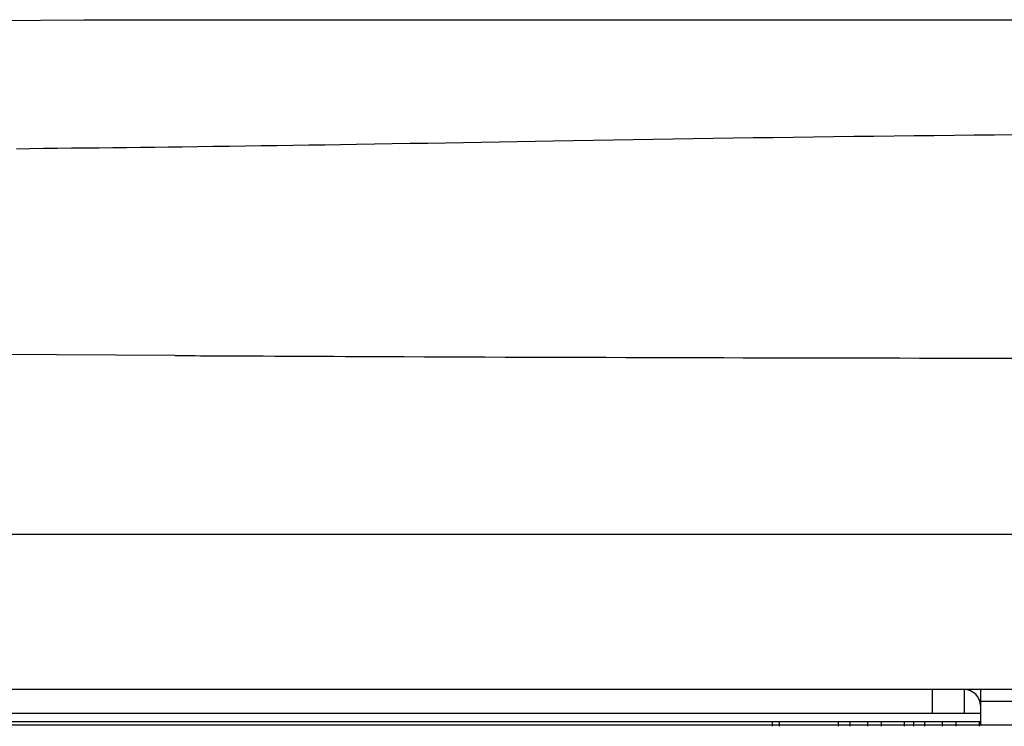
# Model space of a CAD drawing. Extents: x -14 to 1986, y 63 to 2863.
# Drawn here: x 1524 to 1586, y 986 to 1031 of the extents above; entities that cross this region are included whole.
import ezdxf

# ---------------------------------------------------------------- set-up
doc = ezdxf.new("R2010")
doc.units = 0
doc.header["$MEASUREMENT"] = 0
doc.layers.add('便器', color=7, linetype='CONTINUOUS')
doc.layers.add('温水洗浄便座', color=7, linetype='CONTINUOUS')

msp = doc.modelspace()

# ---------------------------------------------------------------- linework, layer by layer
at = {"layer": '便器', "color": 7, "linetype": 'CONTINUOUS'}
msp.add_line((1424, 986.5), (1774, 986.5), dxfattribs=at)
at = {"layer": '温水洗浄便座', "color": 6, "linetype": 'CONTINUOUS'}
for p, q in [((1522.223859, 1030.636266), (1528.023815, 1030.680426)), ((1528.023815, 1030.680426), (1692.978412, 1030.680426)), ((1533.741935, 1009.633948), (1512.3123, 1009.777993)), ((1429.563977, 998.4381), (1768.436023, 998.4381)), ((1604, 988.7), (1500.490945, 988.7)), ((1581.2, 987.2), (1581.2, 988.7)), ((1583.2, 987.2), (1583.2, 988.7)), ((1584.2, 988.7), (1584.2, 987.967613)), ((1584.2, 987.967613), (1587.236474, 987.967613)), ((1584.2, 987.967613), (1584.2, 986.5)), ((1581.2, 987.2), (1513.849632, 987.2)), ((1584.2, 987.2), (1583.2, 987.2)), ((1508.864892, 986.7), (1584.2, 986.7)), ((1571.182245, 986.4), (1571.182245, 986.7)), ((1571.605339, 986.4), (1571.605339, 986.7)), ((1575.316058, 986.4), (1575.316058, 986.7)), ((1576.038511, 986.4), (1576.038511, 986.7)), ((1577.144143, 986.4), (1577.144143, 986.7)), ((1577.995652, 986.4), (1577.995652, 986.7)), ((1579.455193, 986.4), (1579.455193, 986.7)), ((1580.035284, 986.4), (1580.035284, 986.7)), ((1580.721814, 986.4), (1580.721814, 986.7)), ((1581.827446, 986.4), (1581.827446, 986.7)), ((1582.678955, 986.4), (1582.678955, 986.7)), ((1584.138496, 986.4), (1584.138496, 986.7))]:
    msp.add_line(p, q, dxfattribs=at)
at = {"layer": '温水洗浄便座', "color": 6, "linetype": 'CONTINUOUS', "flags": 128}
for points in [[(1523.81127, 1022.597629), (1524.640554, 1022.608336), (1525.511791, 1022.619205), (1526.381389, 1022.629703), (1527.249698, 1022.639907), (1528.117069, 1022.649893), (1528.983852, 1022.65974), (1529.850397, 1022.669523), (1530.717055, 1022.67932), (1531.584176, 1022.689207), (1532.452111, 1022.699262), (1533.321209, 1022.709561), (1534.191822, 1022.720181), (1535.177247, 1022.732636), (1536.164849, 1022.745571), (1537.154427, 1022.75896), (1538.145779, 1022.772775), (1539.138703, 1022.786989), (1540.132999, 1022.801574), (1541.128465, 1022.816505), (1542.124899, 1022.831752), (1543.1221, 1022.84729), (1544.119867, 1022.86309), (1545.117997, 1022.879126), (1546.23369, 1022.897293), (1547.349784, 1022.915694), (1548.466475, 1022.934301), (1549.583961, 1022.953087), (1550.70244, 1022.972026), (1551.822108, 1022.991091), (1552.943164, 1023.010256), (1554.065804, 1023.029492), (1555.190226, 1023.048773), (1556.316627, 1023.068073), (1557.445205, 1023.087364), (1558.691854, 1023.108584), (1559.9409, 1023.129712), (1561.191855, 1023.1507), (1562.44423, 1023.171497), (1563.697537, 1023.192056), (1564.951289, 1023.212327), (1566.204997, 1023.232261), (1567.458173, 1023.25181), (1568.710331, 1023.270924), (1569.960981, 1023.289554), (1571.209635, 1023.307652), (1572.47841, 1023.325485), (1573.744843, 1023.342697), (1575.009167, 1023.359273), (1576.271614, 1023.375193), (1577.532417, 1023.390442), (1578.791807, 1023.405001), (1580.050018, 1023.418853), (1581.307281, 1023.431981), (1582.563829, 1023.444368), (1583.819895, 1023.455995), (1585.07571, 1023.466847), (1586.342232, 1023.476987)], [(1533.741935, 1009.633948), (1533.773792, 1009.633785), (1533.865351, 1009.633319), (1534.010595, 1009.632578), (1534.203504, 1009.631595), (1534.43806, 1009.6304), (1534.708245, 1009.629023), (1535.008042, 1009.627495), (1535.33143, 1009.625847), (1535.672393, 1009.624109), (1536.024912, 1009.622312), (1536.382969, 1009.620487), (1537.105853, 1009.616805), (1537.827683, 1009.613135), (1538.549361, 1009.609482), (1539.271788, 1009.605849), (1539.995866, 1009.602239), (1540.722496, 1009.598656), (1541.452579, 1009.595103), (1542.187017, 1009.591583), (1542.926711, 1009.588099), (1543.672562, 1009.584656), (1544.425473, 1009.581256), (1545.637627, 1009.575948), (1546.866886, 1009.570761), (1548.110253, 1009.565697), (1549.364728, 1009.560761), (1550.627313, 1009.555955), (1551.89501, 1009.551282), (1553.16482, 1009.546746), (1554.433743, 1009.542349), (1555.698783, 1009.538094), (1556.956939, 1009.533986), (1558.205214, 1009.530026), (1559.481302, 1009.526096), (1560.744909, 1009.522324), (1561.997287, 1009.518705), (1563.239685, 1009.515236), (1564.473356, 1009.511913), (1565.699549, 1009.50873), (1566.919517, 1009.505685), (1568.134509, 1009.502773), (1569.345777, 1009.499989), (1570.554572, 1009.49733), (1571.762144, 1009.494791), (1572.994998, 1009.49232), (1574.227873, 1009.489969), (1575.460759, 1009.487737), (1576.693648, 1009.485624), (1577.92653, 1009.483629), (1579.159396, 1009.481752), (1580.392237, 1009.479991), (1581.625044, 1009.478346), (1582.857808, 1009.476815), (1584.090519, 1009.475399), (1585.323169, 1009.474096), (1586.567416, 1009.472895)], [(1583.2, 987.2), (1583.197898, 987.2), (1583.191846, 987.2), (1583.182228, 987.2), (1583.169425, 987.2), (1583.15382, 987.2), (1583.135796, 987.2), (1583.115734, 987.2), (1583.094018, 987.2), (1583.07103, 987.2), (1583.047152, 987.2), (1583.022766, 987.2), (1582.973494, 987.2), (1582.923728, 987.2), (1582.873471, 987.2), (1582.822728, 987.2), (1582.771504, 987.2), (1582.719804, 987.2), (1582.667633, 987.2), (1582.614993, 987.2), (1582.561892, 987.2), (1582.508332, 987.2), (1582.454318, 987.2), (1582.385566, 987.2), (1582.316182, 987.2), (1582.246251, 987.2), (1582.175856, 987.2), (1582.10508, 987.2), (1582.034007, 987.2), (1581.962719, 987.2), (1581.8913, 987.2), (1581.819834, 987.2), (1581.748404, 987.2), (1581.677092, 987.2), (1581.627399, 987.2), (1581.578315, 987.2), (1581.530353, 987.2), (1581.484024, 987.2), (1581.439838, 987.2), (1581.398307, 987.2), (1581.359942, 987.2), (1581.325254, 987.2), (1581.294755, 987.2), (1581.268955, 987.2), (1581.248366, 987.2), (1581.24609, 987.2), (1581.243862, 987.2), (1581.241632, 987.2), (1581.23935, 987.2), (1581.236967, 987.2), (1581.234435, 987.2), (1581.231703, 987.2), (1581.228722, 987.2), (1581.225442, 987.2), (1581.221816, 987.2), (1581.217792, 987.2), (1581.215626, 987.2), (1581.213404, 987.2), (1581.211181, 987.2), (1581.209012, 987.2), (1581.206953, 987.2), (1581.205059, 987.2), (1581.203385, 987.2), (1581.201987, 987.2), (1581.20092, 987.2), (1581.200239, 987.2), (1581.2, 987.2)]]:
    msp.add_lwpolyline(points, dxfattribs=at)
at = {"layer": '温水洗浄便座', "color": 6, "linetype": 'CONTINUOUS'}
msp.add_arc((1583.2, 987.7), 1, 0, 90, dxfattribs=at)

doc.saveas('drawing.dxf')
